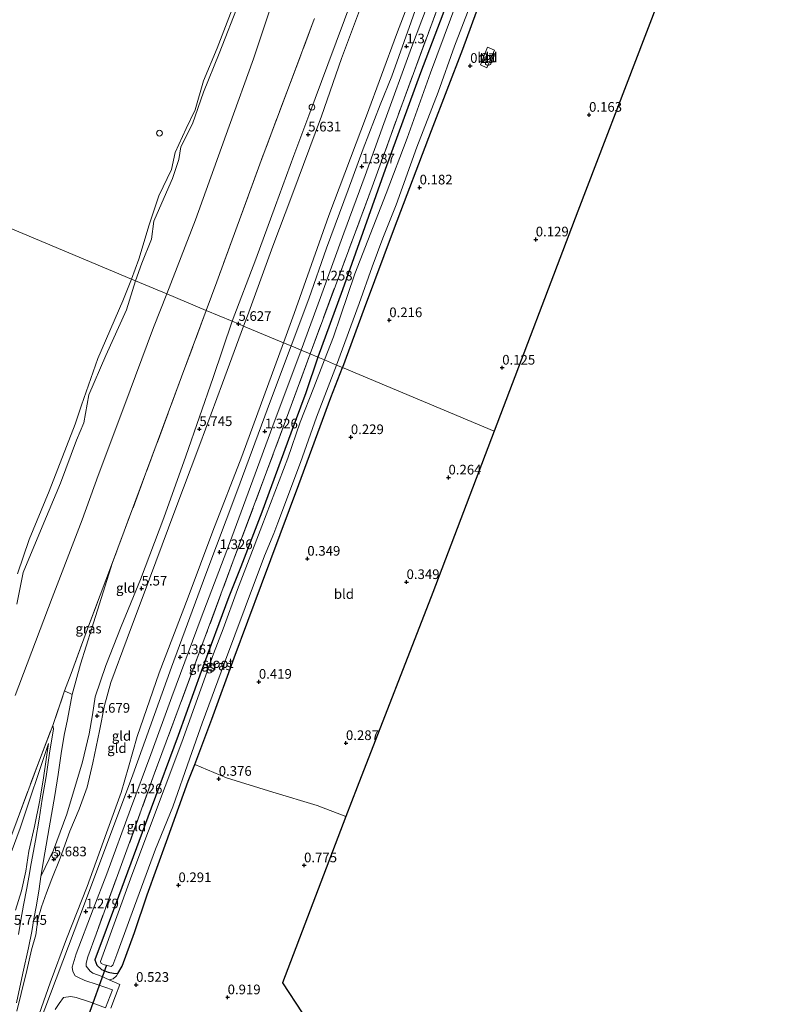
# Model space of a CAD drawing. Units: metres. Extents: x 72407 to 80000, y 393750 to 400002.
# Drawn here: x 74854 to 75047, y 394370 to 394624 of the extents above; entities that cross this region are included whole.
import ezdxf
from ezdxf.enums import TextEntityAlignment as Align

# ---------------------------------------------------------------- set-up
doc = ezdxf.new("R2010")
doc.units = ezdxf.units.M
doc.linetypes.add('IE-TERREINAFSCHEIDING', pattern=[10, 8, -2])
doc.layers.get('0').update_dxf_attribs({"lineweight": 25})
for name, color, linetype, lineweight in [('B-ME-GW-HOOGTEPUNT-S-B1', 10, 'Continuous', 25), ('B-ME-GW-INSTEEKWATERGANG-L-B1', 10, 'Continuous', 25), ('B-ME-GW-KRUINLIJN-L-B1', 93, 'Continuous', 18), ('B-ME-GW-TEENLIJN-L-B1', 93, 'Continuous', 18), ('B-ME-IE-GRASLAND-GV-B6', 93, 'Continuous', 18), ('B-ME-IE-GRONDWERKLIJN-GROND_INGERICHT-GV-B6', 253, 'Continuous', 18), ('B-ME-IE-HULPGEOMETRIE-L-B1', 53, 'Continuous', 18), ('B-ME-IE-INRICHTINGSELEMENT-S-B1', 253, 'Continuous', 18), ('B-ME-IE-TERREINAFSCHEIDING-DOORGANG-L-B1', 8, 'IE-TERREINAFSCHEIDING-KUNSTMATIG-OPEN', 18), ('B-ME-IE-TERREINAFSCHEIDING-RASTERHEKWERK-L-B1', 8, 'IE-TERREINAFSCHEIDING', 18), ('B-ME-KG-KADASTRAAL-OPNAMEDTMGRENS-L-B1', 10, 'Continuous', 25), ('B-ME-KW-DUIKER-L-B1', 10, 'Continuous', 25), ('B-ME-OB-BEKLEDING-GV-B6', 253, 'Continuous', 18), ('B-ME-OB-WATERLIJN-L-B1', 133, 'OB-WATERLIJN', 18), ('B-ME-OG-WATER-GV-B6', 153, 'Continuous', 18), ('B-ME-VH-VERH_SOORT-BITUMEN-GV-B6', 8, 'IE-TERREINAFSCHEIDING-NATUURLIJK-HOUTWAL', 18), ('B-ME-VH-VERH_SOORT-TEGELS-GV-B6', 8, 'Continuous', 18), ('B-ME-VV-SCHEEPVAARTTEKENS-S-B1', 13, 'Continuous', 18)]:
    doc.layers.add(name, color=color, linetype=linetype, lineweight=lineweight)
doc.styles.add('NLCS-ISO', font='NLCS-ISO.TTF')
doc.linetypes.add('IE-TERREINAFSCHEIDING-KUNSTMATIG-OPEN', pattern='A,7,-1.5,[67,NLCS.SHX,S=0.75,R=0,X=0,Y=0],-1.5', length=10)
doc.linetypes.add('IE-TERREINAFSCHEIDING-NATUURLIJK-HOUTWAL', pattern='A,7,-1.5,[67,NLCS.SHX,S=0.75,R=45,X=0,Y=0],-1.5,7,-1.5,[70,NLCS.SHX,S=0.75,R=0,X=0,Y=0],-1.5', length=20)
doc.linetypes.add('OB-WATERLIJN', pattern='A,10,[32,NLCS.SHX,S=2,R=0,X=0,Y=0],-12', length=22)

# ---------------------------------------------------------------- blocks, each defined once
blk = doc.blocks.new('dtb')
blk.add_circle((0, 0), 0.75)
blk = doc.blocks.new('hoogtepunt')
for p, q in [((-0.5, 0), (0.5, 0)), ((0, 0.5), (0, -0.5))]:
    blk.add_line(p, q)

msp = doc.modelspace()

# ---------------------------------------------------------------- linework, layer by layer
at = {"layer": 'B-ME-GW-INSTEEKWATERGANG-L-B1'}
for points in [[(74977.254, 394640.778, 0.21), (74968.295, 394616.174, 0.176), (74960.196, 394595.161, 0.161), (74950.642, 394570.098, 0.134), (74942.898, 394549.338, 0.058), (74937.263, 394534.068, -0.005)], [(74964.829, 394629.742, 0.309), (74957.43, 394610.203, 0.309), (74948.288, 394585.187, 0.324), (74937.255, 394554.153, 0.092), (74930.892, 394536.741, -0.005)], [(74930.892, 394536.741, -0.005), (74927.803, 394527.535, -0.003), (74923.966, 394517.102, -0.003), (74916.417, 394496.701, -0.003), (74911.02, 394482.546, 0.05), (74907.922, 394474.817, 0.124), (74900.757, 394455.584, 0.124), (74894.833, 394439.037, 0.124), (74887.862, 394420.269, 0.124), (74879.418, 394397.431, 0.124), (74873.276, 394381.095, 0.124), (74873.795, 394379.7, 0.167), (74875.039, 394378.546, 0.205), (74876.717, 394377.898, 0.271), (74878.103, 394377.59, 0.329), (74879.22, 394377.564, 0.333), (74880.392, 394379.475, 0.314), (74883.57, 394388.141, 0.279), (74886.859, 394397.843, 0.244), (74891.831, 394411.664, 0.174), (74897.464, 394427.177, 0.198), (74899.131, 394431.56, 0.198), (74903.574, 394443.214, 0.264), (74909.312, 394459.073, 0.205), (74916.367, 394478.033, 0.178), (74925.981, 394503.836, 0.194), (74934.308, 394526.313, 0.143), (74937.263, 394534.068, -0.005)]]:
    msp.add_polyline3d(points, dxfattribs=at)
at = {"layer": 'B-ME-GW-KRUINLIJN-L-B1'}
for points in [[(74908.796, 394546.009, 5.414), (74914.925, 394562.012, 5.494), (74919.991, 394575.887, 5.483), (74924.73, 394588.797, 5.57), (74928.599, 394599.192, 5.574), (74933.47, 394612.322, 5.532), (74942.068, 394635.536, 5.726)], [(74943.185, 394630.539, 5.802), (74937.051, 394613.911, 5.658), (74931.838, 394599.03, 5.551), (74924.183, 394578.436, 5.536), (74919.268, 394565.391, 5.544), (74912.712, 394547.372, 5.437), (74911.734, 394544.777, 5.439)], [(74911.734, 394544.777, 5.439), (74906.3, 394530.062, 5.528), (74900.439, 394514.202, 5.582), (74893.963, 394497.082, 5.601), (74887.399, 394479.476, 5.532), (74881.652, 394464.072, 5.47), (74877.455, 394452.687, 5.497), (74875.848, 394446.765, 5.536), (74874.554, 394440.258, 5.598), (74872.813, 394431.94, 5.652), (74871.33, 394425.687, 5.66), (74869.293, 394420.011, 5.594), (74866.839, 394414.332, 5.574), (74864.363, 394407.288, 5.621), (74862.175, 394402.001, 5.621), (74860.837, 394398.391, 5.625), (74859.53, 394394.785, 5.648), (74858.625, 394391.48, 5.504), (74858.063, 394387.501, 5.303), (74856.967, 394383.641, 4.989), (74855.749, 394378.345, 4.594), (74854.33, 394372.347, 4.097), (74853.192, 394367.809, 3.776)], [(74859.41, 394402.601, 5.555), (74862.653, 394409.433, 5.632), (74866.114, 394418.665, 5.698), (74870.168, 394432.22, 5.803), (74871.876, 394439.443, 5.776), (74872.685, 394444.319, 5.629), (74873.415, 394449.022, 5.528), (74876.158, 394457.09, 5.454), (74880.138, 394467.201, 5.473), (74885.083, 394479.281, 5.536), (74891.121, 394495.22, 5.629), (74896.822, 394511.158, 5.71), (74903.883, 394531.456, 5.714), (74908.796, 394546.009, 5.414)], [(74852.853, 394393.929, 5.71), (74854.346, 394398.863, 5.598), (74855.456, 394403.946, 5.435), (74856.307, 394409.099, 5.043), (74857.707, 394415.476, 4.721), (74859.089, 394422.337, 4.396), (74860.048, 394428.085, 4.109), (74861.354, 394436.955, 3.679)], [(74877.019, 394375.944, 0.62), (74878.033, 394376.171, 0.558), (74878.895, 394376.899, 0.465), (74879.22, 394377.564, 0.333)]]:
    msp.add_polyline3d(points, dxfattribs=at)
at = {"layer": 'B-ME-GW-TEENLIJN-L-B1'}
for points in [[(74998.994, 394762.515, 3.856), (74998.373, 394760.055, 3.487), (74997.706, 394757.223, 3.141), (74997.291, 394755.28, 2.902), (74996.577, 394751.732, 2.605), (74996.27, 394749.132, 2.309), (74996.228, 394745.939, 1.955), (74996.308, 394744.256, 1.754), (74996.411, 394742.501, 1.491), (74996.312, 394741.449, 1.385), (74995.851, 394739.588, 1.313), (74992.214, 394729.943, 1.389), (74986.56, 394715.03, 1.415), (74982.309, 394703.483, 1.434), (74976.328, 394687.569, 1.415), (74970.799, 394672.643, 1.438), (74964.872, 394656.178, 1.423), (74958.232, 394638.402, 1.45), (74951.254, 394620.085, 1.4), (74943.489, 394599.057, 1.453), (74933.782, 394573.361, 1.503), (74924.782, 394548.003, 1.294), (74922.056, 394540.447, 1.279)], [(74922.056, 394540.447, 1.279), (74911.253, 394511.046, 1.411), (74903.82, 394491.759, 1.43), (74897.42, 394474.754, 1.423), (74889.952, 394455.165, 1.442), (74884.226, 394438.742, 1.438), (74881.975, 394430.869, 1.438), (74880.121, 394424.269, 1.423), (74876.366, 394413.856, 1.38), (74871.351, 394400.002, 1.326), (74865.991, 394386.522, 1.31), (74861.801, 394375.119, 1.283), (74857.782, 394363.866, 1.217), (74850.344, 394343.187, 1.233), (74844.846, 394329.162, 1.31)], [(74867.492, 394449.596, 3.473), (74869.613, 394457.402, 3.419), (74872.51, 394466.744, 3.345), (74877.905, 394483.66, 3.349)], [(74859.41, 394402.601, 5.555), (74860.37, 394408.708, 5.369), (74861.535, 394415.179, 4.985), (74862.983, 394423.538, 4.454), (74863.822, 394428.944, 4.299), (74864.626, 394434.33, 4.039), (74865.426, 394439.071, 3.772), (74866.248, 394443.116, 3.686), (74867.492, 394449.596, 3.473)], [(74775.359, 394200.152, 3.776), (74776.261, 394203.484, 3.675), (74779.378, 394212.416, 3.655), (74785.866, 394229.157, 3.613), (74791.379, 394245.129, 3.535), (74795.985, 394258.18, 3.493), (74801.316, 394273.332, 3.338), (74807.11, 394289.078, 3.248), (74812.502, 394303.792, 3.089), (74816.869, 394314.824, 3.109), (74819.172, 394321.377, 3.082), (74824.415, 394334.877, 2.977), (74829.302, 394348.503, 3.082), (74835.474, 394365.26, 3.155), (74837.965, 394371.484, 3.252), (74841.993, 394382.599, 3.551), (74846.954, 394396.202, 3.787), (74854.043, 394415.096, 3.663), (74861.354, 394436.955, 3.679)]]:
    msp.add_polyline3d(points, dxfattribs=at)
at = {"layer": 'B-ME-IE-GRASLAND-GV-B6'}
for points in [[(74930.892, 394536.741, -0.005), (74928.92, 394537.568, 1.298), (74935.433, 394555.197, 1.183), (74944.956, 394580.746, 1.195), (74952.586, 394601.868, 1.172), (74960.1, 394622.188, 1.157), (74969.254, 394647.009, 1.244)], [(74977.254, 394640.778, 0.21), (74968.295, 394616.174, 0.176), (74960.196, 394595.161, 0.161), (74950.642, 394570.098, 0.134), (74942.898, 394549.338, 0.058), (74937.263, 394534.068, -0.005)], [(74968.719, 394633.6, -0.994), (74960.027, 394610.191, -0.994), (74953.996, 394593.344, -0.994), (74948.539, 394579.022, -0.994), (74940.486, 394558.236, -0.994), (74936.775, 394547.348, -0.994), (74934.925, 394541.963, -0.994), (74932.612, 394536.019, -0.994)], [(74937.263, 394534.068, -0.005), (74935.772, 394534.693, -0.994), (74941.593, 394550.639, -0.994), (74944.958, 394560.055, -0.994), (74947.663, 394567.469, -0.994), (74951.12, 394576.106, -0.994), (74956.484, 394590.942, -0.994), (74961.996, 394605.216, -0.994), (74966.245, 394617.049, -0.994), (74971.912, 394631.868, -0.994)], [(74932.612, 394536.019, -0.994), (74930.892, 394536.741, -0.005), (74937.255, 394554.153, 0.092), (74948.288, 394585.187, 0.324), (74957.43, 394610.203, 0.309), (74964.829, 394629.742, 0.309)], [(74964.829, 394629.742, 0.309), (74957.43, 394610.203, 0.309), (74948.288, 394585.187, 0.324), (74937.255, 394554.153, 0.092), (74930.892, 394536.741, -0.005)], [(74930.892, 394536.741, -0.005), (74927.803, 394527.535, -0.003), (74923.966, 394517.102, -0.003), (74916.417, 394496.701, -0.003), (74911.02, 394482.546, 0.05), (74907.922, 394474.817, 0.124), (74900.757, 394455.584, 0.124), (74894.833, 394439.037, 0.124), (74887.862, 394420.269, 0.124), (74879.418, 394397.431, 0.124), (74873.276, 394381.095, 0.124), (74873.795, 394379.7, 0.167), (74875.039, 394378.546, 0.205), (74876.717, 394377.898, 0.271), (74878.103, 394377.59, 0.329), (74879.22, 394377.564, 0.333), (74878.895, 394376.899, 0.465), (74878.033, 394376.171, 0.558), (74877.019, 394375.944, 0.62), (74874.973, 394376.818, 0.775), (74872.766, 394377.641, 1.023), (74872.097, 394378.157, 1.116), (74871.093, 394379.423, 1.175), (74871.095, 394380.227, 1.217), (74871.485, 394381.806, 1.186), (74873.636, 394387.732, 1.175), (74882.303, 394411.343, 1.283), (74888.384, 394428.329, 1.291), (74895.137, 394446.449, 1.275), (74901.846, 394464.578, 1.233), (74909.304, 394484.782, 1.206), (74917.69, 394507.106, 1.244), (74922.858, 394520.979, 1.268), (74928.92, 394537.568, 1.298), (74930.892, 394536.741, -0.005)], [(74937.263, 394534.068, -0.005), (74934.308, 394526.313, 0.143), (74925.981, 394503.836, 0.194), (74916.367, 394478.033, 0.178), (74909.312, 394459.073, 0.205), (74903.574, 394443.214, 0.264), (74899.131, 394431.56, 0.198), (74897.464, 394427.177, 0.198), (74891.831, 394411.664, 0.174), (74886.859, 394397.843, 0.244), (74883.57, 394388.141, 0.279), (74880.392, 394379.475, 0.314), (74879.22, 394377.564, 0.333), (74878.103, 394377.59, 0.329), (74876.717, 394377.898, 0.271), (74875.039, 394378.546, 0.205), (74873.795, 394379.7, 0.167), (74873.276, 394381.095, 0.124), (74879.418, 394397.431, 0.124), (74887.862, 394420.269, 0.124), (74894.833, 394439.037, 0.124), (74900.757, 394455.584, 0.124), (74907.922, 394474.817, 0.124), (74911.02, 394482.546, 0.05), (74916.417, 394496.701, -0.003), (74923.966, 394517.102, -0.003), (74927.803, 394527.535, -0.003), (74930.892, 394536.741, -0.005), (74932.612, 394536.019, -0.994), (74929.856, 394528.913, -0.991), (74926.331, 394519.961, -0.991), (74923.153, 394510.671, -0.991), (74916.487, 394493.071, -0.991), (74913.19, 394484.57, -0.991), (74910.153, 394476.733, -0.991), (74906.5, 394466.601, -0.991), (74903.981, 394460.077, -0.991), (74895.81, 394437.312, -0.991), (74882.907, 394402.941, -0.991), (74874.802, 394380.618, -0.991), (74874.944, 394380.13, -0.991), (74875.802, 394379.751, -0.991), (74877.576, 394379.335, -0.991), (74877.982, 394379.676, -0.991), (74878.993, 394382.431, -0.991), (74882.347, 394391.67, -0.991), (74888.966, 394409.687, -0.991), (74893.464, 394420.588, -0.995), (74897.839, 394433.139, -0.995), (74901.068, 394442.196, -0.995), (74906.842, 394457.745, -0.995), (74912.175, 394472.074, -0.995), (74917.168, 394485.44, -0.995), (74919.528, 394491.168, -0.995), (74920.544, 394493.955, -0.995), (74926.417, 394509.516, -0.995), (74930.593, 394521.208, -0.995), (74935.772, 394534.693, -0.994), (74937.263, 394534.068, -0.005)], [(74867.492, 394449.596, 3.473), (74865.473, 394450.534, 3.415), (74867.195, 394455.063, 3.361), (74871.191, 394465.845, 3.369), (74874.71, 394475.272, 3.365), (74877.905, 394483.66, 3.349), (74872.51, 394466.744, 3.345), (74869.613, 394457.402, 3.419), (74867.492, 394449.596, 3.473)]]:
    msp.add_polyline3d(points, dxfattribs=at)
at = {"layer": 'B-ME-IE-GRONDWERKLIJN-GROND_INGERICHT-GV-B6'}
for points in [[(75030.624, 394659.366, 0.332), (75015.401, 394619.594, 0.237), (74998.088, 394574.408, 0.153), (74976.436, 394517.636, 0.153), (74937.263, 394534.068, -0.005), (74942.898, 394549.338, 0.058), (74950.642, 394570.098, 0.134), (74960.196, 394595.161, 0.161), (74968.295, 394616.174, 0.176), (74977.254, 394640.778, 0.21)], [(74969.254, 394647.009, 1.244), (74960.1, 394622.188, 1.157), (74952.586, 394601.868, 1.172), (74944.956, 394580.746, 1.195), (74935.433, 394555.197, 1.183), (74928.92, 394537.568, 1.298), (74926.567, 394538.555, 1.305), (74931.593, 394552.16, 1.286), (74937.648, 394568.773, 1.37), (74943.137, 394583.633, 1.415), (74947.97, 394597.054, 1.358), (74955.13, 394616.704, 1.328), (74957.793, 394623.776, 1.32), (74962.008, 394634.886, 1.393)], [(74958.232, 394638.402, 1.45), (74951.254, 394620.085, 1.4), (74943.489, 394599.057, 1.453), (74933.782, 394573.361, 1.503), (74924.782, 394548.003, 1.294), (74922.056, 394540.447, 1.279)], [(74923.995, 394539.634, 1.252), (74922.056, 394540.447, 1.279), (74924.782, 394548.003, 1.294), (74933.782, 394573.361, 1.503), (74943.489, 394599.057, 1.453), (74951.254, 394620.085, 1.4), (74958.232, 394638.402, 1.45)], [(74942.068, 394635.536, 5.726), (74933.47, 394612.322, 5.532), (74928.599, 394599.192, 5.574), (74924.73, 394588.797, 5.57), (74919.991, 394575.887, 5.483), (74914.925, 394562.012, 5.494), (74908.796, 394546.009, 5.414)], [(74911.734, 394544.777, 5.439), (74910.417, 394545.329, 5.627), (74908.796, 394546.009, 5.414), (74914.925, 394562.012, 5.494), (74919.991, 394575.887, 5.483), (74924.73, 394588.797, 5.57), (74928.599, 394599.192, 5.574), (74933.47, 394612.322, 5.532), (74942.068, 394635.536, 5.726)], [(74959.089, 394634.868, 1.355), (74955.058, 394623.362, 1.32), (74950.032, 394609.29, 1.355), (74946.989, 394601.878, 1.381), (74942.579, 394590.521, 1.419), (74938.718, 394579.972, 1.37), (74933.17, 394564.925, 1.309), (74928.593, 394551.795, 1.256), (74923.995, 394539.634, 1.252)], [(74922.056, 394540.447, 1.279), (74911.734, 394544.777, 5.439), (74912.712, 394547.372, 5.437), (74919.268, 394565.391, 5.544), (74924.183, 394578.436, 5.536), (74931.838, 394599.03, 5.551), (74937.051, 394613.911, 5.658), (74943.185, 394630.539, 5.802)], [(74943.185, 394630.539, 5.802), (74937.051, 394613.911, 5.658), (74931.838, 394599.03, 5.551), (74924.183, 394578.436, 5.536), (74919.268, 394565.391, 5.544), (74912.712, 394547.372, 5.437), (74911.734, 394544.777, 5.439)], [(74908.796, 394546.009, 5.414), (74902.097, 394548.819, 3.434), (74904.852, 394556.233, 3.354), (74916.271, 394587.498, 3.411), (74923.869, 394607.71, 3.377), (74929.993, 394624.068, 3.506)], [(74972.943, 394612.206, 0.397), (74974.551, 394611.436, 0.397), (74976.514, 394616.033, 0.397), (74974.725, 394616.813, 0.412), (74972.943, 394612.206, 0.397)], [(74908.796, 394546.009, 5.414), (74903.883, 394531.456, 5.714), (74896.822, 394511.158, 5.71), (74891.121, 394495.22, 5.629), (74885.083, 394479.281, 5.536), (74880.138, 394467.201, 5.473), (74876.158, 394457.09, 5.454), (74873.415, 394449.022, 5.528), (74872.685, 394444.319, 5.629), (74871.876, 394439.443, 5.776), (74870.168, 394432.22, 5.803), (74866.114, 394418.665, 5.698), (74862.653, 394409.433, 5.632), (74859.41, 394402.601, 5.555), (74860.37, 394408.708, 5.369), (74861.535, 394415.179, 4.985), (74862.983, 394423.538, 4.454), (74863.822, 394428.944, 4.299), (74864.626, 394434.33, 4.039), (74865.426, 394439.071, 3.772), (74866.248, 394443.116, 3.686), (74867.492, 394449.596, 3.473), (74869.613, 394457.402, 3.419), (74872.51, 394466.744, 3.345), (74877.905, 394483.66, 3.349), (74889.446, 394514.73, 3.535), (74895.71, 394531.659, 3.524), (74902.097, 394548.819, 3.434), (74908.796, 394546.009, 5.414)], [(74853.091, 394369.973, 4.121), (74854.731, 394377.651, 4.749), (74856.168, 394384.134, 5.284), (74857.03, 394388.419, 5.543), (74857.591, 394391.7, 5.687), (74858.211, 394395.199, 5.729), (74858.9, 394399.406, 5.663), (74859.41, 394402.601, 5.555), (74862.653, 394409.433, 5.632), (74866.114, 394418.665, 5.698), (74870.168, 394432.22, 5.803), (74871.876, 394439.443, 5.776), (74872.685, 394444.319, 5.629), (74873.415, 394449.022, 5.528), (74876.158, 394457.09, 5.454), (74880.138, 394467.201, 5.473), (74885.083, 394479.281, 5.536), (74891.121, 394495.22, 5.629), (74896.822, 394511.158, 5.71), (74903.883, 394531.456, 5.714), (74908.796, 394546.009, 5.414), (74910.417, 394545.329, 5.627), (74911.734, 394544.777, 5.439), (74906.3, 394530.062, 5.528), (74900.439, 394514.202, 5.582), (74893.963, 394497.082, 5.601), (74887.399, 394479.476, 5.532), (74881.652, 394464.072, 5.47), (74877.455, 394452.687, 5.497), (74875.848, 394446.765, 5.536), (74874.554, 394440.258, 5.598), (74872.813, 394431.94, 5.652), (74871.33, 394425.687, 5.66), (74869.293, 394420.011, 5.594), (74866.839, 394414.332, 5.574), (74864.363, 394407.288, 5.621), (74862.175, 394402.001, 5.621), (74860.837, 394398.391, 5.625), (74859.53, 394394.785, 5.648), (74858.625, 394391.48, 5.504), (74858.063, 394387.501, 5.303), (74856.967, 394383.641, 4.989), (74855.749, 394378.345, 4.594), (74854.33, 394372.347, 4.097), (74853.192, 394367.809, 3.776)], [(74853.192, 394367.809, 3.776), (74854.33, 394372.347, 4.097), (74855.749, 394378.345, 4.594), (74856.967, 394383.641, 4.989), (74858.063, 394387.501, 5.303), (74858.625, 394391.48, 5.504), (74859.53, 394394.785, 5.648), (74860.837, 394398.391, 5.625), (74862.175, 394402.001, 5.621), (74864.363, 394407.288, 5.621), (74866.839, 394414.332, 5.574), (74869.293, 394420.011, 5.594), (74871.33, 394425.687, 5.66), (74872.813, 394431.94, 5.652), (74874.554, 394440.258, 5.598), (74875.848, 394446.765, 5.536), (74877.455, 394452.687, 5.497), (74881.652, 394464.072, 5.47), (74887.399, 394479.476, 5.532), (74893.963, 394497.082, 5.601), (74900.439, 394514.202, 5.582), (74906.3, 394530.062, 5.528), (74911.734, 394544.777, 5.439), (74922.056, 394540.447, 1.279)], [(74850.344, 394343.187, 1.233), (74857.782, 394363.866, 1.217), (74861.801, 394375.119, 1.283), (74865.991, 394386.522, 1.31), (74871.351, 394400.002, 1.326), (74876.366, 394413.856, 1.38), (74880.121, 394424.269, 1.423), (74881.975, 394430.869, 1.438), (74884.226, 394438.742, 1.438), (74889.952, 394455.165, 1.442), (74897.42, 394474.754, 1.423), (74903.82, 394491.759, 1.43), (74911.253, 394511.046, 1.411), (74922.056, 394540.447, 1.279), (74923.995, 394539.634, 1.252)], [(74922.056, 394540.447, 1.279), (74911.253, 394511.046, 1.411), (74903.82, 394491.759, 1.43), (74897.42, 394474.754, 1.423), (74889.952, 394455.165, 1.442), (74884.226, 394438.742, 1.438), (74881.975, 394430.869, 1.438), (74880.121, 394424.269, 1.423), (74876.366, 394413.856, 1.38), (74871.351, 394400.002, 1.326), (74865.991, 394386.522, 1.31), (74861.801, 394375.119, 1.283), (74857.782, 394363.866, 1.217), (74850.344, 394343.187, 1.233)], [(74923.995, 394539.634, 1.252), (74918.705, 394525.45, 1.376), (74909.99, 394501.961, 1.372), (74902.001, 394480.715, 1.337), (74893.135, 394456.636, 1.388), (74883.116, 394428.894, 1.38), (74874.042, 394404.514, 1.33), (74869.414, 394392.324, 1.314), (74858.957, 394364.541, 1.248), (74850.839, 394342.28, 1.237)], [(74863.095, 394368.283, 1.217), (74864.068, 394369.803, 1.256), (74865.213, 394371.303, 1.264), (74867.105, 394371.582, 1.159), (74868.465, 394371.351, 1.07), (74871.956, 394370.257, 0.81), (74876.082, 394368.668, 0.601), (74877.911, 394373.362, 0.55), (74873.899, 394374.737, 0.787), (74870.76, 394375.755, 1.027), (74869.133, 394376.466, 1.132), (74868.227, 394376.94, 1.221), (74867.61, 394378.05, 1.217), (74867.457, 394379.194, 1.198), (74868.518, 394382.585, 1.225), (74872.887, 394394.169, 1.268), (74876.449, 394403.327, 1.283), (74882.517, 394419.951, 1.345), (74887.787, 394434.126, 1.341), (74893.197, 394449.038, 1.337), (74900.822, 394469.385, 1.322), (74908.1, 394488.596, 1.31), (74914.106, 394504.981, 1.376), (74919.281, 394518.998, 1.337), (74926.567, 394538.555, 1.305), (74928.92, 394537.568, 1.298)], [(74928.92, 394537.568, 1.298), (74922.858, 394520.979, 1.268), (74917.69, 394507.106, 1.244), (74909.304, 394484.782, 1.206), (74901.846, 394464.578, 1.233), (74895.137, 394446.449, 1.275), (74888.384, 394428.329, 1.291), (74882.303, 394411.343, 1.283), (74873.636, 394387.732, 1.175), (74871.485, 394381.806, 1.186), (74871.095, 394380.227, 1.217), (74871.093, 394379.423, 1.175), (74872.097, 394378.157, 1.116), (74872.766, 394377.641, 1.023), (74874.973, 394376.818, 0.775), (74877.019, 394375.944, 0.62), (74879.752, 394374.709, 0.566), (74878.658, 394371.791, 0.578), (74877.488, 394368.569, 0.578)], [(74937.263, 394534.068, -0.005), (74976.436, 394517.636, 0.153), (74960.616, 394475.967, 0.275), (74941.089, 394425.709, 0.182), (74938.17, 394418.053, 0.394), (74930.703, 394420.93, 0.392), (74919.273, 394424.336, 0.31), (74907.3, 394428.118, 0.302), (74899.131, 394431.56, 0.198), (74903.574, 394443.214, 0.264), (74909.312, 394459.073, 0.205), (74916.367, 394478.033, 0.178), (74925.981, 394503.836, 0.194), (74934.308, 394526.313, 0.143), (74937.263, 394534.068, -0.005)], [(74853.256, 394417.164, 3.539), (74859.012, 394432.665, 3.601), (74862.444, 394441.596, 3.574), (74862.642, 394440.77, 3.64), (74861.573, 394434.475, 3.865), (74860.742, 394428.454, 4.187), (74859.753, 394422.601, 4.469), (74858.907, 394417.438, 4.76), (74857.998, 394411.896, 5.059), (74856.906, 394405.969, 5.388), (74856.245, 394402.421, 5.555), (74855.784, 394399.604, 5.667), (74854.929, 394395.165, 5.714), (74854.224, 394391.353, 5.66), (74853.601, 394387.615, 5.466)], [(74852.853, 394393.929, 5.71), (74854.346, 394398.863, 5.598), (74855.456, 394403.946, 5.435), (74856.307, 394409.099, 5.043), (74857.707, 394415.476, 4.721), (74859.089, 394422.337, 4.396), (74860.048, 394428.085, 4.109), (74861.354, 394436.955, 3.679), (74854.043, 394415.096, 3.663), (74846.954, 394396.202, 3.787)], [(74846.954, 394396.202, 3.787), (74854.043, 394415.096, 3.663), (74861.354, 394436.955, 3.679), (74860.048, 394428.085, 4.109), (74859.089, 394422.337, 4.396), (74857.707, 394415.476, 4.721), (74856.307, 394409.099, 5.043), (74855.456, 394403.946, 5.435), (74854.346, 394398.863, 5.598), (74852.853, 394393.929, 5.71)], [(74877.488, 394368.569, 0.578), (74878.658, 394371.791, 0.578), (74879.752, 394374.709, 0.566), (74877.019, 394375.944, 0.62), (74878.033, 394376.171, 0.558), (74878.895, 394376.899, 0.465), (74879.22, 394377.564, 0.333), (74880.392, 394379.475, 0.314), (74883.57, 394388.141, 0.279), (74886.859, 394397.843, 0.244), (74891.831, 394411.664, 0.174), (74897.464, 394427.177, 0.198), (74899.131, 394431.56, 0.198), (74907.3, 394428.118, 0.302), (74919.273, 394424.336, 0.31), (74930.703, 394420.93, 0.392), (74938.17, 394418.053, 0.394), (74921.797, 394375.103, 0.857)], [(74921.797, 394375.103, 0.857), (74926.876, 394367.389, 0.903)]]:
    msp.add_polyline3d(points, dxfattribs=at)
at = {"layer": 'B-ME-IE-HULPGEOMETRIE-L-B1'}
msp.add_polyline3d([(74976.436, 394517.636, 0.153), (74937.263, 394534.068, -0.005), (74935.772, 394534.693, -0.994), (74932.612, 394536.019, -0.994), (74930.892, 394536.741, -0.005), (74928.92, 394537.568, 1.298), (74926.567, 394538.555, 1.305), (74923.995, 394539.634, 1.252), (74922.056, 394540.447, 1.279), (74911.734, 394544.777, 5.439), (74910.417, 394545.329, 5.627), (74908.796, 394546.009, 5.414), (74902.097, 394548.819, 3.434), (74897.023, 394550.948, 2.164), (74891.932, 394553.083, 0.043), (74883.823, 394556.484, 0.043), (74882.821, 394556.904, 0.051), (74732.102, 394620.128, 0.019)], dxfattribs=at)
at = {"layer": 'B-ME-IE-TERREINAFSCHEIDING-DOORGANG-L-B1'}
msp.add_line((74878.658, 394371.791, 0.578), (74877.488, 394368.569, 0.578), dxfattribs=at)
at = {"layer": 'B-ME-IE-TERREINAFSCHEIDING-RASTERHEKWERK-L-B1'}
for points in [[(74991.546, 394807.54, 3.575), (74989.113, 394800.725, 3.749), (74985.682, 394791.564, 3.772), (74982.81, 394783.547, 3.806), (74981.151, 394777.77, 3.841), (74979.4, 394770.47, 3.833), (74976.902, 394756.156, 3.795), (74975.716, 394750.127, 3.746), (74973.997, 394743.53, 3.639), (74972.213, 394738.186, 3.597), (74969.072, 394729.614, 3.59), (74964.337, 394716.868, 3.567), (74959.395, 394703.665, 3.582), (74953.924, 394688.743, 3.597), (74945.77, 394666.644, 3.605), (74936.973, 394642.944, 3.62), (74929.993, 394624.068, 3.506), (74923.869, 394607.71, 3.377), (74916.271, 394587.498, 3.411), (74904.852, 394556.233, 3.354), (74902.097, 394548.819, 3.434)], [(74928.92, 394537.568, 1.298), (74935.433, 394555.197, 1.183), (74944.956, 394580.746, 1.195), (74952.586, 394601.868, 1.172), (74960.1, 394622.188, 1.157), (74969.254, 394647.009, 1.244), (74977.737, 394670.135, 1.229), (74987.092, 394695.495, 1.206), (74994.592, 394716.006, 1.222), (75000.559, 394732.052, 1.279), (75004.109, 394741.382, 1.222), (75005.346, 394743.828, 1.187), (75006.809, 394746.512, 1.138), (75008.046, 394747.834, 1.123), (75010.004, 394748.566, 1.172), (75014.063, 394748.35, 1.199), (75019.133, 394747.251, 1.187), (75024.248, 394745.806, 1.145), (75029.358, 394744.101, 1.05), (75038.876, 394740.913, 0.948), (75046.747, 394738.437, 0.826)], [(74902.097, 394548.819, 3.434), (74895.71, 394531.659, 3.524), (74889.446, 394514.73, 3.535), (74877.905, 394483.66, 3.349)], [(74928.92, 394537.568, 1.298), (74922.858, 394520.979, 1.268), (74917.69, 394507.106, 1.244), (74909.304, 394484.782, 1.206), (74901.846, 394464.578, 1.233), (74895.137, 394446.449, 1.275), (74888.384, 394428.329, 1.291), (74882.303, 394411.343, 1.283), (74873.636, 394387.732, 1.175), (74871.485, 394381.806, 1.186), (74871.095, 394380.227, 1.217), (74871.093, 394379.423, 1.175), (74872.097, 394378.157, 1.116), (74872.766, 394377.641, 1.023), (74874.973, 394376.818, 0.775), (74877.019, 394375.944, 0.62)], [(74771.161, 394195.396, 3.485), (74775.179, 394206.538, 3.477), (74781.441, 394223.665, 3.5), (74788.652, 394243.167, 3.411), (74795.574, 394261.84, 3.369), (74802.578, 394280.708, 3.214), (74809.385, 394299.103, 3.047), (74813.689, 394310.56, 3.058), (74817.941, 394321.848, 3.039), (74820.745, 394329.266, 2.969), (74825.302, 394341.634, 2.954), (74829.774, 394353.869, 3.117), (74835.094, 394368.082, 3.186), (74840.406, 394382.412, 3.431), (74847.189, 394400.593, 3.624), (74853.256, 394417.164, 3.539), (74859.012, 394432.665, 3.601), (74862.444, 394441.596, 3.574), (74865.473, 394450.534, 3.415), (74867.195, 394455.063, 3.361), (74871.191, 394465.845, 3.369), (74874.71, 394475.272, 3.365), (74877.905, 394483.66, 3.349)], [(74877.019, 394375.944, 0.62), (74879.752, 394374.709, 0.566), (74878.658, 394371.791, 0.578)]]:
    msp.add_polyline3d(points, dxfattribs=at)
at = {"layer": 'B-ME-KG-KADASTRAAL-OPNAMEDTMGRENS-L-B1'}
for points in [[(75030.624, 394659.366, 0.332), (75015.401, 394619.594, 0.237), (74998.088, 394574.408, 0.153), (74976.436, 394517.636, 0.153)], [(74976.436, 394517.636, 0.153), (74960.616, 394475.967, 0.275), (74941.089, 394425.709, 0.182), (74938.17, 394418.053, 0.394), (74921.797, 394375.103, 0.857), (74926.876, 394367.389, 0.903)]]:
    msp.add_polyline3d(points, dxfattribs=at)
at = {"layer": 'B-ME-KW-DUIKER-L-B1'}
msp.add_line((74876.344, 394379.681, -0.588), (74871.214, 394365.615, -0.588), dxfattribs=at)
at = {"layer": 'B-ME-OB-BEKLEDING-GV-B6'}
for points in [[(74883.823, 394556.484, 0.043), (74882.821, 394556.904, 0.051), (74884.665, 394562.08, 0.051), (74887.336, 394570.913, 0.051), (74889.829, 394578.449, 0.051), (74893.119, 394585.246, 0.051), (74894.086, 394589.615, 0.051), (74896.911, 394595.815, 0.051), (74899.192, 394600.597, 0.051), (74901.382, 394608.071, 0.051), (74904.869, 394616.578, 0.051), (74907.032, 394622.163, 0.051), (74910.371, 394630.783, 0.051)], [(74910.693, 394628.592, 0.051), (74905.44, 394615.165, 0.051), (74901.386, 394605.217, 0.051), (74898.565, 394597.011, 0.051), (74895.542, 394591.039, 0.051), (74895.027, 394587.795, 0.051), (74893.336, 394582.929, 0.051), (74891.25, 394577.962, 0.051), (74888.594, 394571.846, 0.051), (74887.918, 394567.242, 0.051), (74885.497, 394561.011, 0.051), (74883.823, 394556.484, 0.043)], [(74891.932, 394553.083, 0.043), (74899.355, 394572.25, 0.043), (74907.981, 394596.433, 0.043), (74914.308, 394613.777, 0.043), (74918.972, 394627.782, 0.043)], [(74929.993, 394624.068, 3.506), (74923.869, 394607.71, 3.377), (74916.271, 394587.498, 3.411), (74904.852, 394556.233, 3.354), (74902.097, 394548.819, 3.434), (74897.023, 394550.948, 2.164), (74891.932, 394553.083, 0.043)], [(74883.823, 394556.484, 0.043), (74881.463, 394548.971, 0.062), (74876.131, 394537.161, 0.062), (74871.746, 394527.029, 0.062), (74870.485, 394519.763, 0.062), (74868.563, 394515.289, 0.062), (74864.474, 394504.218, 0.062), (74859.743, 394492.889, 0.062), (74854.819, 394481.137, 0.062), (74853.177, 394472.971, 0.062)], [(74853.303, 394480.75, 0.07), (74856.345, 394489.647, 0.07), (74861.492, 394502.117, 0.07), (74868.213, 394519.428, 0.07), (74869.88, 394524.343, 0.07), (74874.051, 394536.395, 0.07), (74880.546, 394551.259, 0.07), (74882.821, 394556.904, 0.051), (74883.823, 394556.484, 0.043)], [(74852.776, 394449.33, 0.054), (74862.325, 394474.616, 0.058), (74870.01, 394494.68, 0.066), (74874.196, 394506.191, 0.054), (74880.793, 394523.799, 0.039), (74888.487, 394544.404, 0.023), (74891.932, 394553.083, 0.043), (74897.023, 394550.948, 2.164), (74902.097, 394548.819, 3.434), (74895.71, 394531.659, 3.524), (74889.446, 394514.73, 3.535), (74877.905, 394483.66, 3.349), (74874.71, 394475.272, 3.365), (74871.191, 394465.845, 3.369), (74867.195, 394455.063, 3.361), (74865.473, 394450.534, 3.415), (74862.444, 394441.596, 3.574), (74859.012, 394432.665, 3.601), (74853.256, 394417.164, 3.539)]]:
    msp.add_polyline3d(points, dxfattribs=at)
at = {"layer": 'B-ME-OB-WATERLIJN-L-B1'}
for points in [[(74918.972, 394627.782, 0.043), (74914.308, 394613.777, 0.043), (74907.981, 394596.433, 0.043), (74899.355, 394572.25, 0.043), (74891.932, 394553.083, 0.043)], [(74852.776, 394449.33, 0.054), (74862.325, 394474.616, 0.058), (74870.01, 394494.68, 0.066), (74874.196, 394506.191, 0.054), (74880.793, 394523.799, 0.039), (74888.487, 394544.404, 0.023), (74891.932, 394553.083, 0.043)]]:
    msp.add_polyline3d(points, dxfattribs=at)
at = {"layer": 'B-ME-OG-WATER-GV-B6'}
for points in [[(74935.772, 394534.693, -0.994), (74932.612, 394536.019, -0.994), (74934.925, 394541.963, -0.994), (74936.775, 394547.348, -0.994), (74940.486, 394558.236, -0.994), (74948.539, 394579.022, -0.994), (74953.996, 394593.344, -0.994), (74960.027, 394610.191, -0.994), (74968.719, 394633.6, -0.994)], [(74971.912, 394631.868, -0.994), (74966.245, 394617.049, -0.994), (74961.996, 394605.216, -0.994), (74956.484, 394590.942, -0.994), (74951.12, 394576.106, -0.994), (74947.663, 394567.469, -0.994), (74944.958, 394560.055, -0.994), (74941.593, 394550.639, -0.994), (74935.772, 394534.693, -0.994)], [(74910.371, 394630.783, 0.051), (74907.032, 394622.163, 0.051), (74904.869, 394616.578, 0.051), (74901.382, 394608.071, 0.051), (74899.192, 394600.597, 0.051), (74896.911, 394595.815, 0.051), (74894.086, 394589.615, 0.051), (74893.119, 394585.246, 0.051), (74889.829, 394578.449, 0.051), (74887.336, 394570.913, 0.051), (74884.665, 394562.08, 0.051), (74882.821, 394556.904, 0.051), (74732.102, 394620.128, 0.019)], [(74918.972, 394627.782, 0.043), (74914.308, 394613.777, 0.043), (74907.981, 394596.433, 0.043), (74899.355, 394572.25, 0.043), (74891.932, 394553.083, 0.043), (74883.823, 394556.484, 0.043), (74885.497, 394561.011, 0.051), (74887.918, 394567.242, 0.051), (74888.594, 394571.846, 0.051), (74891.25, 394577.962, 0.051), (74893.336, 394582.929, 0.051), (74895.027, 394587.795, 0.051), (74895.542, 394591.039, 0.051), (74898.565, 394597.011, 0.051), (74901.386, 394605.217, 0.051), (74905.44, 394615.165, 0.051), (74910.693, 394628.592, 0.051)], [(74732.102, 394620.128, 0.019), (74882.821, 394556.904, 0.051), (74880.546, 394551.259, 0.07), (74874.051, 394536.395, 0.07), (74869.88, 394524.343, 0.07), (74868.213, 394519.428, 0.07), (74861.492, 394502.117, 0.07), (74856.345, 394489.647, 0.07), (74853.303, 394480.75, 0.07)], [(74853.177, 394472.971, 0.062), (74854.819, 394481.137, 0.062), (74859.743, 394492.889, 0.062), (74864.474, 394504.218, 0.062), (74868.563, 394515.289, 0.062), (74870.485, 394519.763, 0.062), (74871.746, 394527.029, 0.062), (74876.131, 394537.161, 0.062), (74881.463, 394548.971, 0.062), (74883.823, 394556.484, 0.043), (74891.932, 394553.083, 0.043), (74888.487, 394544.404, 0.023), (74880.793, 394523.799, 0.039), (74874.196, 394506.191, 0.054), (74870.01, 394494.68, 0.066), (74862.325, 394474.616, 0.058), (74852.776, 394449.33, 0.054)], [(74935.772, 394534.693, -0.994), (74930.593, 394521.208, -0.995), (74926.417, 394509.516, -0.995), (74920.544, 394493.955, -0.995), (74919.528, 394491.168, -0.995), (74917.168, 394485.44, -0.995), (74912.175, 394472.074, -0.995), (74906.842, 394457.745, -0.995), (74901.068, 394442.196, -0.995), (74897.839, 394433.139, -0.995), (74893.464, 394420.588, -0.995), (74888.966, 394409.687, -0.991), (74882.347, 394391.67, -0.991), (74878.993, 394382.431, -0.991), (74877.982, 394379.676, -0.991), (74877.576, 394379.335, -0.991), (74875.802, 394379.751, -0.991), (74874.944, 394380.13, -0.991), (74874.802, 394380.618, -0.991), (74882.907, 394402.941, -0.991), (74895.81, 394437.312, -0.991), (74903.981, 394460.077, -0.991), (74906.5, 394466.601, -0.991), (74910.153, 394476.733, -0.991), (74913.19, 394484.57, -0.991), (74916.487, 394493.071, -0.991), (74923.153, 394510.671, -0.991), (74926.331, 394519.961, -0.991), (74929.856, 394528.913, -0.991), (74932.612, 394536.019, -0.994), (74935.772, 394534.693, -0.994)]]:
    msp.add_polyline3d(points, dxfattribs=at)
at = {"layer": 'B-ME-VH-VERH_SOORT-BITUMEN-GV-B6'}
for points in [[(74926.567, 394538.555, 1.305), (74923.995, 394539.634, 1.252), (74928.593, 394551.795, 1.256), (74933.17, 394564.925, 1.309), (74938.718, 394579.972, 1.37), (74942.579, 394590.521, 1.419), (74946.989, 394601.878, 1.381), (74950.032, 394609.29, 1.355), (74955.058, 394623.362, 1.32), (74959.089, 394634.868, 1.355)], [(74962.008, 394634.886, 1.393), (74957.793, 394623.776, 1.32), (74955.13, 394616.704, 1.328), (74947.97, 394597.054, 1.358), (74943.137, 394583.633, 1.415), (74937.648, 394568.773, 1.37), (74931.593, 394552.16, 1.286), (74926.567, 394538.555, 1.305)], [(74858.957, 394364.541, 1.248), (74869.414, 394392.324, 1.314), (74874.042, 394404.514, 1.33), (74883.116, 394428.894, 1.38), (74893.135, 394456.636, 1.388), (74902.001, 394480.715, 1.337), (74909.99, 394501.961, 1.372), (74918.705, 394525.45, 1.376), (74923.995, 394539.634, 1.252), (74926.567, 394538.555, 1.305), (74919.281, 394518.998, 1.337), (74914.106, 394504.981, 1.376), (74908.1, 394488.596, 1.31), (74900.822, 394469.385, 1.322), (74893.197, 394449.038, 1.337), (74887.787, 394434.126, 1.341), (74882.517, 394419.951, 1.345), (74876.449, 394403.327, 1.283), (74872.887, 394394.169, 1.268), (74868.518, 394382.585, 1.225), (74867.457, 394379.194, 1.198), (74867.61, 394378.05, 1.217), (74868.227, 394376.94, 1.221), (74869.133, 394376.466, 1.132), (74870.76, 394375.755, 1.027), (74873.899, 394374.737, 0.787), (74877.911, 394373.362, 0.55), (74876.082, 394368.668, 0.601), (74871.956, 394370.257, 0.81), (74868.465, 394371.351, 1.07), (74867.105, 394371.582, 1.159), (74865.213, 394371.303, 1.264), (74864.068, 394369.803, 1.256), (74863.095, 394368.283, 1.217)], [(74853.601, 394387.615, 5.466), (74854.224, 394391.353, 5.66), (74854.929, 394395.165, 5.714), (74855.784, 394399.604, 5.667), (74856.245, 394402.421, 5.555), (74856.906, 394405.969, 5.388), (74857.998, 394411.896, 5.059), (74858.907, 394417.438, 4.76), (74859.753, 394422.601, 4.469), (74860.742, 394428.454, 4.187), (74861.573, 394434.475, 3.865), (74862.642, 394440.77, 3.64), (74862.444, 394441.596, 3.574), (74865.473, 394450.534, 3.415), (74867.492, 394449.596, 3.473), (74866.248, 394443.116, 3.686), (74865.426, 394439.071, 3.772), (74864.626, 394434.33, 4.039), (74863.822, 394428.944, 4.299), (74862.983, 394423.538, 4.454), (74861.535, 394415.179, 4.985), (74860.37, 394408.708, 5.369), (74859.41, 394402.601, 5.555), (74858.9, 394399.406, 5.663), (74858.211, 394395.199, 5.729), (74857.591, 394391.7, 5.687), (74857.03, 394388.419, 5.543), (74856.168, 394384.134, 5.284), (74854.731, 394377.651, 4.749), (74853.091, 394369.973, 4.121)]]:
    msp.add_polyline3d(points, dxfattribs=at)
at = {"layer": 'B-ME-VH-VERH_SOORT-TEGELS-GV-B6'}
msp.add_polyline3d([(74976.514, 394616.033, 0.397), (74974.551, 394611.436, 0.397), (74972.943, 394612.206, 0.397), (74974.725, 394616.813, 0.412), (74976.514, 394616.033, 0.397)], dxfattribs=at)

# ---------------------------------------------------------------- block references
at = {"layer": 'B-ME-GW-HOOGTEPUNT-S-B1', "rotation": 90}
for p in [(74953.811, 394617.015, 1.3), (74953.811, 394617.015, 1.3), (74970.264, 394611.978, 0.27), (74970.264, 394611.978, 0.27), (75000.967, 394599.349, 0.163), (75000.967, 394599.349, 0.163), (74928.437, 394594.264, 5.631), (74928.437, 394594.264, 5.631), (74942.281, 394586.008, 1.387), (74942.281, 394586.008, 1.387), (74957.201, 394580.575, 0.182), (74957.201, 394580.575, 0.182), (74987.194, 394567.152, 0.129), (74987.194, 394567.152, 0.129), (74931.366, 394555.771, 1.258), (74931.366, 394555.771, 1.258), (74910.417, 394545.329, 5.627), (74910.417, 394545.329, 5.627), (74949.371, 394546.29, 0.216), (74949.371, 394546.29, 0.216), (74978.54, 394534.038, 0.125), (74978.54, 394534.038, 0.125), (74900.318, 394518.167, 5.745), (74900.318, 394518.167, 5.745), (74917.234, 394517.57, 1.326), (74917.234, 394517.57, 1.326), (74939.437, 394516.08, 0.229), (74939.437, 394516.08, 0.229), (74964.659, 394505.653, 0.264), (74964.659, 394505.653, 0.264), (74905.554, 394486.385, 1.326), (74905.554, 394486.385, 1.326), (74928.203, 394484.678, 0.349), (74928.203, 394484.678, 0.349), (74953.827, 394478.648, 0.349), (74953.827, 394478.648, 0.349), (74885.401, 394476.972, 5.57), (74885.401, 394476.972, 5.57), (74895.37, 394459.245, 1.361), (74895.37, 394459.245, 1.361), (74915.68, 394452.896, 0.419), (74915.68, 394452.896, 0.419), (74873.9, 394444.121, 5.679), (74873.9, 394444.121, 5.679), (74938.172, 394437.063, 0.287), (74938.172, 394437.063, 0.287), (74905.312, 394427.823, 0.376), (74905.312, 394427.823, 0.376), (74882.249, 394423.268, 1.326), (74882.249, 394423.268, 1.326), (74862.706, 394407.028, 5.683), (74862.706, 394407.028, 5.683), (74927.358, 394405.48, 0.775), (74927.358, 394405.48, 0.775), (74894.909, 394400.362, 0.291), (74894.909, 394400.362, 0.291), (74871.013, 394393.581, 1.279), (74871.013, 394393.581, 1.279), (74883.973, 394374.608, 0.523), (74883.973, 394374.608, 0.523), (74907.616, 394371.397, 0.919), (74907.616, 394371.397, 0.919)]:
    msp.add_blockref('hoogtepunt', p, dxfattribs=at)
at = {"layer": 'B-ME-IE-INRICHTINGSELEMENT-S-B1', "rotation": 90}
msp.add_blockref('dtb', (74862.947, 394408.057, 5.749), dxfattribs=at)
at = {"layer": 'B-ME-VV-SCHEEPVAARTTEKENS-S-B1', "rotation": 90}
for p in [(74929.393, 394601.311, 5.445), (74890.006, 394594.598, 6.878)]:
    msp.add_blockref('dtb', p, dxfattribs=at)

# ---------------------------------------------------------------- texts
at = {"layer": 'B-ME-GW-HOOGTEPUNT-S-B1', "ltscale": 0.2, "style": 'NLCS-ISO'}
for s, p in [('1.3', (74953.811, 394617.015, 1.3)), ('1.3', (74953.811, 394617.015, 1.3)), ('0.27', (74970.264, 394611.978, 0.27)), ('0.27', (74970.264, 394611.978, 0.27)), ('0.163', (75000.967, 394599.349, 0.163)), ('0.163', (75000.967, 394599.349, 0.163)), ('5.631', (74928.437, 394594.264, 5.631)), ('5.631', (74928.437, 394594.264, 5.631)), ('1.387', (74942.281, 394586.008, 1.387)), ('1.387', (74942.281, 394586.008, 1.387)), ('0.182', (74957.201, 394580.575, 0.182)), ('0.182', (74957.201, 394580.575, 0.182)), ('0.129', (74987.194, 394567.152, 0.129)), ('0.129', (74987.194, 394567.152, 0.129)), ('1.258', (74931.366, 394555.771, 1.258)), ('1.258', (74931.366, 394555.771, 1.258)), ('5.627', (74910.417, 394545.329, 5.627)), ('5.627', (74910.417, 394545.329, 5.627)), ('0.216', (74949.371, 394546.29, 0.216)), ('0.216', (74949.371, 394546.29, 0.216)), ('0.125', (74978.54, 394534.038, 0.125)), ('0.125', (74978.54, 394534.038, 0.125)), ('5.745', (74900.318, 394518.167, 5.745)), ('5.745', (74900.318, 394518.167, 5.745)), ('1.326', (74917.234, 394517.57, 1.326)), ('1.326', (74917.234, 394517.57, 1.326)), ('0.229', (74939.437, 394516.08, 0.229)), ('0.229', (74939.437, 394516.08, 0.229)), ('0.264', (74964.659, 394505.653, 0.264)), ('0.264', (74964.659, 394505.653, 0.264)), ('1.326', (74905.554, 394486.385, 1.326)), ('1.326', (74905.554, 394486.385, 1.326)), ('0.349', (74928.203, 394484.678, 0.349)), ('0.349', (74928.203, 394484.678, 0.349)), ('0.349', (74953.827, 394478.648, 0.349)), ('0.349', (74953.827, 394478.648, 0.349)), ('5.57', (74885.401, 394476.972, 5.57)), ('5.57', (74885.401, 394476.972, 5.57)), ('1.361', (74895.37, 394459.245, 1.361)), ('1.361', (74895.37, 394459.245, 1.361)), ('0.419', (74915.68, 394452.896, 0.419)), ('0.419', (74915.68, 394452.896, 0.419)), ('5.679', (74873.9, 394444.121, 5.679)), ('5.679', (74873.9, 394444.121, 5.679)), ('0.287', (74938.172, 394437.063, 0.287)), ('0.287', (74938.172, 394437.063, 0.287)), ('0.376', (74905.312, 394427.823, 0.376)), ('0.376', (74905.312, 394427.823, 0.376)), ('1.326', (74882.249, 394423.268, 1.326)), ('1.326', (74882.249, 394423.268, 1.326)), ('5.683', (74862.706, 394407.028, 5.683)), ('5.683', (74862.706, 394407.028, 5.683)), ('0.775', (74927.358, 394405.48, 0.775)), ('0.775', (74927.358, 394405.48, 0.775)), ('0.291', (74894.909, 394400.362, 0.291)), ('0.291', (74894.909, 394400.362, 0.291)), ('1.279', (74871.013, 394393.581, 1.279)), ('1.279', (74871.013, 394393.581, 1.279)), ('5.745', (74852.429, 394389.335, 5.745)), ('5.745', (74852.429, 394389.335, 5.745)), ('0.523', (74883.973, 394374.608, 0.523)), ('0.523', (74883.973, 394374.608, 0.523)), ('0.919', (74907.616, 394371.397, 0.919)), ('0.919', (74907.616, 394371.397, 0.919))]:
    msp.add_text(s, height=2.5, dxfattribs=at).set_placement(p, align=Align.BOTTOM_LEFT)
at = {"layer": 'B-ME-IE-GRASLAND-GV-B6', "ltscale": 0.2, "style": 'NLCS-ISO'}
for p in [(74871.689, 394466.628), (74900.9925, 394456.756), (74905.2695, 394457.1525)]:
    msp.add_text('gras', height=2.5, dxfattribs=at).set_placement(p, align=Align.MIDDLE_CENTER)
at = {"layer": 'B-ME-IE-GRONDWERKLIJN-GROND_INGERICHT-GV-B6', "ltscale": 0.2, "style": 'NLCS-ISO'}
for s, p in [('bld', (74974.6985, 394614.1487)), ('gld', (74881.2943, 394477.1208)), ('bld', (74937.6565, 394475.5599)), ('gld', (74880.2038, 394438.9195)), ('gld', (74879.0224, 394435.7574)), ('gld', (74884.0525, 394415.5516))]:
    msp.add_text(s, height=2.5, dxfattribs=at).set_placement(p, align=Align.MIDDLE_CENTER)
at = {"layer": 'B-ME-OG-WATER-GV-B6', "ltscale": 0.2, "style": 'NLCS-ISO'}
msp.add_text('sloot', height=2.5, dxfattribs=at).set_placement((74905.1337, 394457.7089), align=Align.MIDDLE_CENTER)
at = {"layer": 'B-ME-VH-VERH_SOORT-TEGELS-GV-B6', "ltscale": 0.2, "style": 'NLCS-ISO'}
msp.add_text('tgl', height=2.5, dxfattribs=at).set_placement((74974.6985, 394614.1487), align=Align.MIDDLE_CENTER)

doc.saveas('drawing.dxf')
